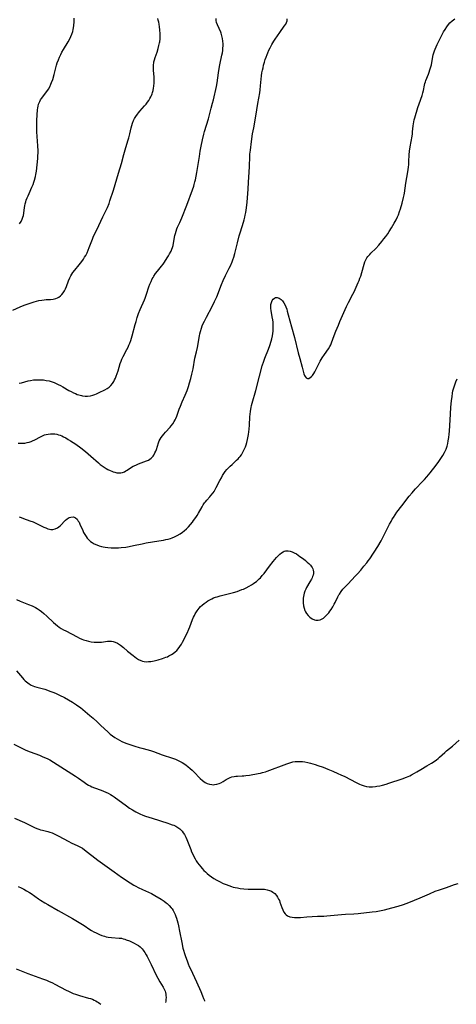
# Model space of a CAD drawing. Units: inches. Extents: x 2133397 to 2138883, y 234917 to 240358.
# Drawn here: x 2135361 to 2135490, y 234964 to 235254 of the extents above; entities that cross this region are included whole.
import ezdxf

# ---------------------------------------------------------------- set-up
doc = ezdxf.new("R2010")
doc.units = ezdxf.units.IN
doc.header["$MEASUREMENT"] = 0
doc.layers.add('c_05_T13S_R21E', color=2, linetype='Continuous')

msp = doc.modelspace()

# ---------------------------------------------------------------- linework, layer by layer
at = {"layer": 'c_05_T13S_R21E'}
for points, elevation in [([(2135359.36, 235168.24), (2135361.53, 235169.18), (2135362.75, 235169.67), (2135364.5, 235170.31), (2135365.67, 235170.69), (2135366.36, 235170.88), (2135367.04, 235171.05), (2135367.93, 235171.21), (2135368.56, 235171.28), (2135369.19, 235171.33), (2135370.51, 235171.42), (2135371.25, 235171.51), (2135371.66, 235171.59), (2135372.07, 235171.7), (2135372.52, 235171.86), (2135372.94, 235172.08), (2135373.42, 235172.42), (2135373.83, 235172.81), (2135374.22, 235173.31), (2135374.57, 235173.88), (2135374.9, 235174.56), (2135375.16, 235175.17), (2135375.8, 235176.91), (2135376.16, 235177.77), (2135376.45, 235178.34), (2135376.72, 235178.82), (2135377.02, 235179.28), (2135377.59, 235180.04), (2135378.94, 235181.62), (2135379.7, 235182.58), (2135380.18, 235183.27), (2135380.52, 235183.8), (2135380.83, 235184.36), (2135381.24, 235185.16), (2135381.58, 235185.95), (2135381.9, 235186.74), (2135382.8, 235189.11), (2135383.16, 235190), (2135383.48, 235190.71), (2135384.69, 235193.2), (2135385.89, 235195.73), (2135386.87, 235197.73), (2135387.24, 235198.51), (2135387.71, 235199.66), (2135387.98, 235200.43), (2135389.03, 235203.61), (2135389.53, 235205.21), (2135390.46, 235208.62), (2135391.33, 235211.44), (2135392.05, 235214.13), (2135392.44, 235215.43), (2135393.28, 235218.14), (2135393.54, 235219.03), (2135393.85, 235220.22), (2135394.23, 235221.9), (2135394.42, 235222.63), (2135394.65, 235223.35), (2135394.95, 235224.07), (2135395.25, 235224.66), (2135395.58, 235225.23), (2135396.07, 235225.94), (2135396.42, 235226.4), (2135396.79, 235226.85), (2135398.18, 235228.4), (2135398.64, 235228.95), (2135399.07, 235229.51), (2135399.43, 235230.04), (2135399.73, 235230.54), (2135399.99, 235231.05), (2135400.2, 235231.49), (2135400.38, 235231.94), (2135400.51, 235232.33), (2135400.69, 235232.96), (2135400.83, 235233.61), (2135400.92, 235234.26), (2135400.99, 235235.15), (2135400.99, 235235.97), (2135400.95, 235236.84), (2135400.79, 235238.93), (2135400.77, 235239.75), (2135400.81, 235240.56), (2135400.86, 235241), (2135400.92, 235241.39), (2135401.08, 235242.01), (2135401.28, 235242.64), (2135401.85, 235244.27), (2135402.19, 235245.34), (2135402.42, 235246.15), (2135402.6, 235246.97), (2135402.66, 235247.29), (2135402.75, 235248.19), (2135402.78, 235248.92), (2135402.77, 235249.65), (2135402.7, 235250.83), (2135402.61, 235251.66), (2135402.48, 235252.49), (2135402.35, 235253.07), (2135402.21, 235253.62), (2135402.04, 235254.16)], 850), ([(2135360.95, 235129.08), (2135361.51, 235129.04), (2135362.12, 235129.04), (2135362.86, 235129.09), (2135363.62, 235129.22), (2135364.22, 235129.37), (2135364.72, 235129.54), (2135365.2, 235129.74), (2135365.85, 235130.04), (2135367.52, 235130.93), (2135368.11, 235131.22), (2135368.71, 235131.47), (2135369.22, 235131.63), (2135369.74, 235131.75), (2135370.51, 235131.85), (2135371.16, 235131.85), (2135371.77, 235131.78), (2135372.37, 235131.66), (2135372.84, 235131.53), (2135373.3, 235131.37), (2135373.79, 235131.17), (2135374.27, 235130.94), (2135374.97, 235130.58), (2135375.67, 235130.18), (2135376.37, 235129.76), (2135377.14, 235129.25), (2135377.92, 235128.72), (2135379.35, 235127.68), (2135380.74, 235126.58), (2135382.37, 235125.22), (2135384.61, 235123.26), (2135385.12, 235122.82), (2135385.65, 235122.41), (2135386.26, 235121.98), (2135386.82, 235121.63), (2135387.38, 235121.31), (2135388.08, 235120.96), (2135388.48, 235120.8), (2135388.94, 235120.63), (2135389.41, 235120.49), (2135390.04, 235120.36), (2135390.62, 235120.31), (2135391.18, 235120.34), (2135391.71, 235120.46), (2135392.23, 235120.66), (2135392.64, 235120.88), (2135393.05, 235121.13), (2135394.35, 235121.96), (2135394.86, 235122.26), (2135395.57, 235122.62), (2135396.38, 235122.97), (2135397.2, 235123.28), (2135398.78, 235123.83), (2135399.3, 235124.06), (2135399.77, 235124.33), (2135400.12, 235124.61), (2135400.4, 235124.89), (2135400.66, 235125.21), (2135400.89, 235125.56), (2135401.24, 235126.24), (2135401.45, 235126.71), (2135401.64, 235127.2), (2135402.29, 235129.16), (2135402.52, 235129.72), (2135402.79, 235130.23), (2135403.09, 235130.73), (2135403.44, 235131.23), (2135403.82, 235131.71), (2135404.3, 235132.26), (2135405.73, 235133.81), (2135406.04, 235134.18), (2135406.49, 235134.79), (2135406.9, 235135.43), (2135407.15, 235135.89), (2135407.38, 235136.36), (2135407.65, 235137), (2135408.39, 235139.04), (2135408.75, 235139.98), (2135409.28, 235141.24), (2135410.11, 235143.19), (2135410.68, 235144.62), (2135411.08, 235145.77), (2135411.42, 235146.87), (2135411.78, 235148.15), (2135412.09, 235149.36), (2135412.44, 235150.95), (2135413.01, 235154.06), (2135413.47, 235155.98), (2135413.74, 235157.25), (2135414.34, 235160.71), (2135414.46, 235161.28), (2135414.63, 235161.98), (2135414.94, 235162.98), (2135415.18, 235163.62), (2135415.38, 235164.07), (2135415.83, 235165.02), (2135416.41, 235166.16), (2135418.08, 235169.28), (2135418.79, 235170.75), (2135419.42, 235172.2), (2135420.85, 235175.76), (2135421.37, 235177.01), (2135422.03, 235178.45), (2135423.09, 235180.56), (2135423.44, 235181.27), (2135423.95, 235182.43), (2135424.19, 235183.06), (2135424.48, 235183.86), (2135424.79, 235184.9), (2135425.51, 235188.02), (2135426.07, 235190.1), (2135426.41, 235191.27), (2135427.31, 235194.13), (2135427.53, 235194.88), (2135427.72, 235195.64), (2135427.85, 235196.23), (2135428, 235197.02), (2135428.18, 235198.35), (2135428.36, 235200.06), (2135428.68, 235203.9), (2135428.82, 235205.9), (2135429, 235208.84), (2135429.08, 235210.52), (2135429.18, 235213.47), (2135429.22, 235214.15), (2135429.33, 235215.38), (2135429.67, 235217.88), (2135430.01, 235220.15), (2135430.32, 235221.94), (2135430.98, 235225.42), (2135431.55, 235229.14), (2135432.08, 235232.22), (2135432.22, 235233.14), (2135432.35, 235234.29), (2135432.65, 235237.29), (2135432.76, 235238.15), (2135432.9, 235238.92), (2135433.06, 235239.66), (2135433.24, 235240.4), (2135433.49, 235241.33), (2135433.72, 235242.07), (2135433.97, 235242.8), (2135434.24, 235243.53), (2135434.47, 235244.07), (2135434.8, 235244.8), (2135435.16, 235245.51), (2135435.69, 235246.48), (2135436.27, 235247.43), (2135436.66, 235248.03), (2135438.04, 235250.02), (2135439.34, 235251.84), (2135439.74, 235252.48), (2135439.98, 235252.97), (2135440.14, 235253.48), (2135440.2, 235254.06)], 854), ([(2135361.24, 235107.4), (2135361.78, 235107.13), (2135362.55, 235106.82), (2135364.41, 235106.22), (2135365.32, 235105.88), (2135365.78, 235105.68), (2135366.73, 235105.24), (2135368.5, 235104.35), (2135369.09, 235104.08), (2135369.67, 235103.86), (2135370.15, 235103.73), (2135370.53, 235103.67), (2135371.1, 235103.67), (2135371.82, 235103.82), (2135372.5, 235104.12), (2135372.92, 235104.4), (2135373.33, 235104.75), (2135373.72, 235105.14), (2135374.45, 235105.94), (2135374.92, 235106.4), (2135375.4, 235106.8), (2135375.94, 235107.13), (2135376.5, 235107.31), (2135377.09, 235107.32), (2135377.48, 235107.23), (2135377.84, 235107.04), (2135378.27, 235106.65), (2135378.64, 235106.13), (2135378.86, 235105.76), (2135379.11, 235105.23), (2135379.95, 235103.31), (2135380.22, 235102.75), (2135380.55, 235102.13), (2135380.92, 235101.55), (2135381.26, 235101.1), (2135381.64, 235100.68), (2135382.26, 235100.13), (2135382.73, 235099.78), (2135383.33, 235099.43), (2135384.09, 235099.08), (2135384.75, 235098.83), (2135385.44, 235098.63), (2135385.98, 235098.51), (2135386.53, 235098.41), (2135387.34, 235098.29), (2135388.34, 235098.21), (2135389.34, 235098.18), (2135389.9, 235098.19), (2135390.47, 235098.21), (2135391.32, 235098.28), (2135392.63, 235098.46), (2135393.67, 235098.65), (2135394.91, 235098.9), (2135397.46, 235099.45), (2135398.62, 235099.67), (2135402.35, 235100.25), (2135403.75, 235100.49), (2135404.44, 235100.64), (2135405.13, 235100.81), (2135405.81, 235101.01), (2135406.31, 235101.18), (2135406.97, 235101.46), (2135407.73, 235101.83), (2135408.61, 235102.37), (2135409.35, 235102.89), (2135409.83, 235103.28), (2135410.48, 235103.84), (2135411.1, 235104.44), (2135411.7, 235105.1), (2135412.27, 235105.78), (2135412.63, 235106.26), (2135413.26, 235107.16), (2135413.65, 235107.79), (2135414.03, 235108.42), (2135415.12, 235110.32), (2135415.48, 235110.9), (2135415.86, 235111.45), (2135416.13, 235111.8), (2135416.55, 235112.29), (2135417.43, 235113.27), (2135417.74, 235113.63), (2135418.35, 235114.43), (2135418.64, 235114.86), (2135418.96, 235115.39), (2135419.29, 235115.97), (2135420.38, 235118.1), (2135420.8, 235118.89), (2135421.16, 235119.51), (2135421.54, 235120.11), (2135421.95, 235120.69), (2135422.42, 235121.27), (2135422.87, 235121.77), (2135423.34, 235122.25), (2135423.93, 235122.81), (2135425.3, 235124.06), (2135425.71, 235124.45), (2135426.04, 235124.8), (2135426.35, 235125.17), (2135426.72, 235125.66), (2135427.05, 235126.18), (2135427.46, 235126.95), (2135427.64, 235127.36), (2135427.88, 235127.98), (2135428.08, 235128.6), (2135428.27, 235129.24), (2135428.49, 235130.15), (2135428.78, 235131.61), (2135428.91, 235132.41), (2135429, 235133.15), (2135429.1, 235134.34), (2135429.22, 235136.81), (2135429.27, 235137.64), (2135429.34, 235138.34), (2135429.45, 235139.03), (2135429.55, 235139.58), (2135429.68, 235140.13), (2135429.86, 235140.8), (2135430.93, 235144.56), (2135432.01, 235148.78), (2135432.86, 235151.82), (2135433.29, 235153.21), (2135433.59, 235154.07), (2135434.65, 235156.74), (2135435.04, 235157.82), (2135435.44, 235159.08), (2135435.64, 235159.81), (2135435.82, 235160.63), (2135435.95, 235161.35), (2135436.04, 235162.07), (2135436.08, 235162.59), (2135436.1, 235163.34), (2135436.07, 235164.15), (2135436.03, 235164.67), (2135435.94, 235165.36), (2135435.79, 235166.31), (2135435.45, 235168.09), (2135435.37, 235168.74), (2135435.34, 235169.36), (2135435.39, 235169.93), (2135435.52, 235170.52), (2135435.74, 235171.06), (2135436.01, 235171.45), (2135436.43, 235171.79), (2135436.76, 235171.92), (2135437.21, 235171.95), (2135437.8, 235171.8), (2135438.44, 235171.37), (2135438.78, 235171.02), (2135439.2, 235170.4), (2135439.57, 235169.68), (2135439.76, 235169.23), (2135440.04, 235168.48), (2135440.21, 235167.94), (2135440.52, 235166.89), (2135441.46, 235163.33), (2135442.31, 235160.14), (2135443.45, 235155.66), (2135443.9, 235153.98), (2135444.6, 235151.48), (2135445.13, 235149.5), (2135445.31, 235149), (2135445.47, 235148.66), (2135445.74, 235148.29), (2135446.12, 235148.11), (2135446.52, 235148.15), (2135446.95, 235148.37), (2135447.39, 235148.74), (2135447.63, 235149.02), (2135448, 235149.54), (2135448.34, 235150.11), (2135449.32, 235152.06), (2135449.92, 235153.21), (2135450.47, 235154.16), (2135451.13, 235155.18), (2135452.35, 235156.88), (2135452.74, 235157.5), (2135453.02, 235158.03), (2135453.28, 235158.66), (2135454.02, 235160.74), (2135454.52, 235162.06), (2135455.25, 235163.86), (2135455.71, 235164.92), (2135457.68, 235169.27), (2135458.26, 235170.48), (2135459.56, 235172.92), (2135459.92, 235173.66), (2135460.55, 235175.02), (2135461.13, 235176.35), (2135461.39, 235176.99), (2135461.62, 235177.64), (2135461.84, 235178.29), (2135462.62, 235181.07), (2135462.85, 235181.8), (2135463.09, 235182.46), (2135463.38, 235183.09), (2135463.68, 235183.61), (2135463.95, 235184.01), (2135464.49, 235184.66), (2135464.87, 235185.06), (2135466.26, 235186.44), (2135467.17, 235187.4), (2135468.1, 235188.49), (2135468.67, 235189.2), (2135469.22, 235189.92), (2135469.79, 235190.75), (2135470.19, 235191.37), (2135470.91, 235192.53), (2135471.7, 235193.87), (2135472.27, 235194.89), (2135472.68, 235195.69), (2135472.96, 235196.33), (2135473.31, 235197.3), (2135473.54, 235198.05), (2135474.02, 235199.74), (2135474.46, 235201.39), (2135474.64, 235202.22), (2135474.72, 235202.68), (2135475.15, 235205.63), (2135475.72, 235209.01), (2135475.91, 235210.36), (2135475.98, 235211.16), (2135476.03, 235212.02), (2135476.09, 235213.97), (2135476.18, 235215.02), (2135476.37, 235216.31), (2135476.96, 235219.48), (2135477.07, 235220.2), (2135477.13, 235220.72), (2135477.31, 235222.5), (2135477.4, 235223.12), (2135477.5, 235223.69), (2135477.63, 235224.25), (2135477.81, 235224.9), (2135478.71, 235227.95), (2135479.05, 235229.04), (2135479.93, 235231.49), (2135480.16, 235232.27), (2135480.31, 235232.92), (2135480.62, 235234.52), (2135480.75, 235235.02), (2135480.88, 235235.47), (2135481.04, 235235.9), (2135481.77, 235237.73), (2135482.01, 235238.36), (2135482.22, 235238.99), (2135482.41, 235239.63), (2135482.66, 235240.54), (2135482.81, 235241.23), (2135483.23, 235243.4), (2135483.39, 235244.05), (2135483.55, 235244.6), (2135483.74, 235245.14), (2135484.04, 235245.84), (2135484.36, 235246.53), (2135485.12, 235248.1), (2135485.6, 235249.05), (2135486.22, 235250.17), (2135486.7, 235250.95), (2135487.18, 235251.66), (2135487.7, 235252.33), (2135488.14, 235252.83), (2135488.81, 235253.49), (2135489.53, 235254.09)], 856), ([(2135361.28, 235146.73), (2135361.94, 235146.87), (2135363.86, 235147.37), (2135364.59, 235147.53), (2135365.49, 235147.67), (2135366.41, 235147.74), (2135367.53, 235147.74), (2135368.37, 235147.68), (2135369.2, 235147.56), (2135370.03, 235147.39), (2135370.92, 235147.13), (2135371.54, 235146.91), (2135372.16, 235146.65), (2135372.76, 235146.36), (2135373.36, 235146.05), (2135374.06, 235145.66), (2135375.9, 235144.6), (2135376.58, 235144.23), (2135377.21, 235143.92), (2135377.84, 235143.64), (2135378.34, 235143.44), (2135378.83, 235143.27), (2135379.59, 235143.07), (2135379.91, 235143.01), (2135380.66, 235142.92), (2135381.4, 235142.92), (2135382.22, 235143.01), (2135382.91, 235143.17), (2135383.5, 235143.37), (2135384, 235143.57), (2135384.79, 235143.94), (2135386.47, 235144.77), (2135387.14, 235145.15), (2135387.77, 235145.58), (2135388.04, 235145.83), (2135388.26, 235146.05), (2135388.72, 235146.62), (2135389.12, 235147.26), (2135389.35, 235147.73), (2135389.57, 235148.21), (2135389.82, 235148.84), (2135390.36, 235150.41), (2135391.01, 235152.49), (2135391.27, 235153.23), (2135391.5, 235153.8), (2135391.85, 235154.57), (2135392.95, 235156.64), (2135393.3, 235157.32), (2135393.56, 235157.88), (2135393.85, 235158.56), (2135394.12, 235159.26), (2135394.36, 235159.97), (2135394.56, 235160.63), (2135395.42, 235164.01), (2135395.68, 235164.94), (2135396.01, 235166.06), (2135396.21, 235166.66), (2135396.43, 235167.26), (2135396.9, 235168.45), (2135398.13, 235171.26), (2135398.34, 235171.79), (2135398.76, 235172.92), (2135399.47, 235175.11), (2135399.77, 235175.93), (2135400.09, 235176.7), (2135400.45, 235177.45), (2135400.66, 235177.84), (2135400.92, 235178.27), (2135401.42, 235178.99), (2135401.96, 235179.69), (2135403.19, 235181.2), (2135403.61, 235181.76), (2135404.06, 235182.4), (2135404.85, 235183.62), (2135405.2, 235184.19), (2135405.56, 235184.83), (2135405.97, 235185.64), (2135406.19, 235186.16), (2135406.39, 235186.69), (2135406.56, 235187.26), (2135406.7, 235187.92), (2135407.1, 235190.18), (2135407.26, 235190.86), (2135407.47, 235191.53), (2135407.71, 235192.18), (2135407.9, 235192.64), (2135408.53, 235194.01), (2135409.13, 235195.39), (2135410.65, 235199.18), (2135412.3, 235203.64), (2135412.66, 235204.71), (2135412.82, 235205.26), (2135413.01, 235206.01), (2135413.14, 235206.64), (2135413.56, 235208.79), (2135413.97, 235211.18), (2135414.31, 235213.54), (2135414.56, 235215.11), (2135414.82, 235216.51), (2135415.22, 235218.41), (2135415.63, 235220.09), (2135415.84, 235220.85), (2135416.96, 235224.58), (2135417.83, 235227.69), (2135418.22, 235229.18), (2135418.45, 235230.18), (2135419.32, 235234.16), (2135419.52, 235235.22), (2135419.96, 235238.16), (2135420.08, 235238.86), (2135420.39, 235240.51), (2135420.96, 235243.36), (2135421.08, 235244.03), (2135421.18, 235244.7), (2135421.25, 235245.38), (2135421.29, 235246.06), (2135421.3, 235246.73), (2135421.26, 235247.48), (2135421.15, 235248.28), (2135420.97, 235249.06), (2135420.74, 235249.81), (2135420.63, 235250.08), (2135419.63, 235252.29), (2135419.39, 235253.01), (2135419.29, 235253.53), (2135419.26, 235254.1)], 852), ([(2135360.41, 235083.02), (2135361.5, 235082.54), (2135363.96, 235081.58), (2135365.02, 235081.13), (2135366.01, 235080.64), (2135366.56, 235080.32), (2135367.1, 235079.99), (2135367.82, 235079.47), (2135368.52, 235078.89), (2135369.4, 235078.09), (2135371.35, 235076.27), (2135371.91, 235075.77), (2135372.5, 235075.3), (2135373.05, 235074.89), (2135373.62, 235074.51), (2135374.31, 235074.09), (2135374.95, 235073.74), (2135378.28, 235072), (2135378.96, 235071.66), (2135379.65, 235071.35), (2135380.18, 235071.14), (2135380.93, 235070.89), (2135381.69, 235070.7), (2135382.46, 235070.55), (2135383.3, 235070.45), (2135384.13, 235070.41), (2135384.95, 235070.42), (2135385.46, 235070.47), (2135387.27, 235070.72), (2135387.84, 235070.77), (2135388.4, 235070.75), (2135388.95, 235070.65), (2135389.5, 235070.46), (2135390.22, 235070.1), (2135391.09, 235069.53), (2135391.96, 235068.83), (2135393.17, 235067.82), (2135394.78, 235066.52), (2135395.29, 235066.11), (2135395.81, 235065.72), (2135396.42, 235065.32), (2135397.06, 235065), (2135397.58, 235064.82), (2135398.03, 235064.72), (2135398.77, 235064.67), (2135399.36, 235064.7), (2135399.97, 235064.77), (2135400.53, 235064.87), (2135401.04, 235064.97), (2135402.19, 235065.26), (2135403.44, 235065.64), (2135404.43, 235065.99), (2135404.88, 235066.17), (2135405.32, 235066.37), (2135406.1, 235066.78), (2135406.55, 235067.07), (2135407.2, 235067.58), (2135407.63, 235067.99), (2135408.02, 235068.44), (2135408.54, 235069.12), (2135409.01, 235069.85), (2135409.36, 235070.44), (2135409.83, 235071.31), (2135410.27, 235072.19), (2135410.71, 235073.14), (2135411.19, 235074.24), (2135411.48, 235074.95), (2135412.33, 235077.12), (2135412.62, 235077.81), (2135412.84, 235078.29), (2135413.07, 235078.74), (2135413.66, 235079.68), (2135414.24, 235080.42), (2135414.68, 235080.9), (2135415.15, 235081.36), (2135415.75, 235081.87), (2135416.29, 235082.27), (2135416.85, 235082.63), (2135417.43, 235082.96), (2135417.96, 235083.22), (2135418.51, 235083.46), (2135419.03, 235083.66), (2135419.56, 235083.84), (2135420.45, 235084.1), (2135424.36, 235085.09), (2135425.45, 235085.41), (2135426.16, 235085.65), (2135426.86, 235085.91), (2135427.29, 235086.09), (2135428.06, 235086.45), (2135429.03, 235086.96), (2135429.66, 235087.33), (2135430.28, 235087.72), (2135430.69, 235088.01), (2135431.13, 235088.34), (2135431.55, 235088.7), (2135431.93, 235089.05), (2135432.29, 235089.42), (2135432.85, 235090.05), (2135433.38, 235090.71), (2135434.97, 235092.81), (2135436.09, 235094.25), (2135437.03, 235095.36), (2135437.59, 235095.95), (2135438.04, 235096.36), (2135438.49, 235096.72), (2135438.96, 235097.03), (2135439.33, 235097.2), (2135439.72, 235097.32), (2135440.1, 235097.35), (2135440.5, 235097.33), (2135441.06, 235097.23), (2135441.63, 235097.05), (2135442.2, 235096.8), (2135442.88, 235096.42), (2135443.41, 235096.07), (2135443.93, 235095.7), (2135444.96, 235094.94), (2135445.58, 235094.46), (2135446.1, 235094.04), (2135446.59, 235093.6), (2135447.02, 235093.14), (2135447.29, 235092.79), (2135447.52, 235092.43), (2135447.71, 235092.04), (2135447.84, 235091.63), (2135447.91, 235091.17), (2135447.89, 235090.64), (2135447.81, 235090.21), (2135447.67, 235089.78), (2135447.51, 235089.38), (2135447.31, 235088.98), (2135446.89, 235088.22), (2135445.9, 235086.56), (2135445.63, 235086.03), (2135445.39, 235085.48), (2135445.17, 235084.83), (2135444.96, 235083.91), (2135444.89, 235083.44), (2135444.85, 235082.96), (2135444.86, 235082.03), (2135444.97, 235081.18), (2135445.15, 235080.44), (2135445.41, 235079.74), (2135445.6, 235079.35), (2135445.91, 235078.85), (2135446.37, 235078.27), (2135446.9, 235077.77), (2135447.53, 235077.32), (2135448.19, 235077.01), (2135448.64, 235076.91), (2135449.33, 235076.91), (2135449.89, 235077.05), (2135450.45, 235077.28), (2135450.87, 235077.54), (2135451.4, 235077.96), (2135451.89, 235078.46), (2135452.41, 235079.08), (2135452.77, 235079.57), (2135453.12, 235080.08), (2135453.61, 235080.83), (2135454.07, 235081.61), (2135454.36, 235082.15), (2135455.12, 235083.78), (2135455.41, 235084.35), (2135455.56, 235084.62), (2135456.06, 235085.35), (2135456.62, 235086.05), (2135457.05, 235086.53), (2135458.01, 235087.56), (2135460.33, 235089.98), (2135460.9, 235090.61), (2135461.86, 235091.68), (2135462.8, 235092.78), (2135463.66, 235093.82), (2135464.07, 235094.36), (2135464.51, 235094.99), (2135466.84, 235098.62), (2135467.84, 235100.27), (2135468.68, 235101.84), (2135470.36, 235105.23), (2135470.78, 235106.03), (2135471.12, 235106.63), (2135471.47, 235107.21), (2135471.96, 235107.96), (2135472.48, 235108.69), (2135473.94, 235110.63), (2135476.16, 235113.48), (2135476.97, 235114.47), (2135477.36, 235114.94), (2135477.99, 235115.63), (2135480.03, 235117.74), (2135480.61, 235118.35), (2135481.3, 235119.14), (2135482.29, 235120.35), (2135484.02, 235122.53), (2135484.89, 235123.68), (2135485.27, 235124.22), (2135485.67, 235124.84), (2135486.06, 235125.47), (2135486.52, 235126.3), (2135486.98, 235127.3), (2135487.29, 235128.2), (2135487.49, 235128.98), (2135487.65, 235129.77), (2135487.79, 235130.69), (2135487.9, 235131.66), (2135487.97, 235132.64), (2135488.28, 235137.59), (2135488.43, 235139.71), (2135488.62, 235141.57), (2135488.77, 235142.83), (2135488.91, 235143.79), (2135489.02, 235144.44), (2135489.17, 235145.08), (2135489.34, 235145.67), (2135489.53, 235146.25), (2135489.87, 235147.13), (2135490.26, 235147.99)], 858), ([(2135360.41, 235061.99), (2135362.18, 235059.94), (2135362.6, 235059.48), (2135362.97, 235059.1), (2135363.35, 235058.75), (2135363.74, 235058.45), (2135364.14, 235058.17), (2135364.78, 235057.81), (2135365.25, 235057.6), (2135365.74, 235057.42), (2135366.45, 235057.2), (2135368.75, 235056.56), (2135369.62, 235056.28), (2135370.3, 235056.05), (2135371.1, 235055.75), (2135371.9, 235055.42), (2135373.15, 235054.86), (2135374.58, 235054.14), (2135375.77, 235053.48), (2135376.97, 235052.75), (2135378.12, 235052), (2135378.8, 235051.52), (2135379.25, 235051.17), (2135382.09, 235048.84), (2135383.04, 235048.04), (2135384.22, 235046.98), (2135385.23, 235046.04), (2135387.43, 235043.95), (2135388.08, 235043.37), (2135388.71, 235042.86), (2135389.38, 235042.38), (2135390.13, 235041.92), (2135390.8, 235041.56), (2135391.49, 235041.22), (2135392.14, 235040.93), (2135392.99, 235040.58), (2135393.86, 235040.26), (2135395.27, 235039.79), (2135396.54, 235039.42), (2135397.4, 235039.19), (2135399.2, 235038.74), (2135400.23, 235038.45), (2135400.81, 235038.25), (2135403.32, 235037.29), (2135406.36, 235036.32), (2135407.25, 235035.98), (2135408.04, 235035.63), (2135408.63, 235035.34), (2135409.21, 235035.02), (2135409.99, 235034.53), (2135410.47, 235034.18), (2135410.94, 235033.82), (2135411.62, 235033.25), (2135412.2, 235032.71), (2135412.66, 235032.26), (2135414.55, 235030.3), (2135415.19, 235029.72), (2135415.98, 235029.15), (2135416.64, 235028.82), (2135417.3, 235028.6), (2135417.97, 235028.47), (2135418.37, 235028.45), (2135418.78, 235028.47), (2135419.49, 235028.59), (2135420.18, 235028.81), (2135420.63, 235029.02), (2135421.33, 235029.42), (2135422.25, 235029.99), (2135422.98, 235030.39), (2135423.41, 235030.59), (2135423.86, 235030.76), (2135424.54, 235030.92), (2135425.04, 235030.98), (2135425.52, 235031.01), (2135426.95, 235031.04), (2135427.46, 235031.07), (2135427.96, 235031.12), (2135429.11, 235031.29), (2135431.66, 235031.75), (2135432.31, 235031.87), (2135432.96, 235032.02), (2135433.78, 235032.25), (2135434.29, 235032.42), (2135440.04, 235034.6), (2135440.65, 235034.81), (2135441.26, 235035.01), (2135441.88, 235035.16), (2135442.52, 235035.27), (2135443.22, 235035.32), (2135443.94, 235035.32), (2135444.65, 235035.27), (2135445.37, 235035.18), (2135446.28, 235035), (2135447.09, 235034.8), (2135448.39, 235034.43), (2135449.25, 235034.15), (2135450.75, 235033.6), (2135452.11, 235033.07), (2135453.67, 235032.43), (2135455.15, 235031.8), (2135456, 235031.4), (2135457.17, 235030.83), (2135460.48, 235029.07), (2135461.51, 235028.58), (2135462.01, 235028.38), (2135462.88, 235028.08), (2135463.58, 235027.92), (2135464.38, 235027.84), (2135465.28, 235027.86), (2135466.19, 235027.95), (2135466.62, 235028.01), (2135467.5, 235028.17), (2135468.27, 235028.34), (2135469.36, 235028.63), (2135470.13, 235028.87), (2135474.06, 235030.22), (2135475.34, 235030.7), (2135476.29, 235031.11), (2135476.79, 235031.35), (2135477.73, 235031.85), (2135478.41, 235032.23), (2135479.57, 235032.93), (2135481.32, 235034.01), (2135482.74, 235034.83), (2135483.48, 235035.3), (2135484.13, 235035.77), (2135484.61, 235036.17), (2135485.08, 235036.58), (2135486.59, 235037.97), (2135487.12, 235038.42), (2135488.86, 235039.82), (2135489.91, 235040.71), (2135490.88, 235041.62)], 860), ([(2135359.7, 235040.4), (2135362.19, 235039.15), (2135363.23, 235038.66), (2135364.52, 235038.11), (2135367.21, 235037.11), (2135368.24, 235036.69), (2135369.44, 235036.14), (2135370.23, 235035.74), (2135371.39, 235035.06), (2135377.82, 235031), (2135378.7, 235030.41), (2135380.37, 235029.16), (2135380.76, 235028.89), (2135381.15, 235028.63), (2135381.62, 235028.35), (2135382.1, 235028.1), (2135382.65, 235027.84), (2135383.43, 235027.53), (2135385.35, 235026.84), (2135386.04, 235026.58), (2135386.73, 235026.29), (2135387.48, 235025.93), (2135388.13, 235025.58), (2135388.65, 235025.26), (2135389.25, 235024.86), (2135392.82, 235022.22), (2135393.76, 235021.55), (2135394.58, 235021.02), (2135395.57, 235020.44), (2135396.16, 235020.14), (2135396.76, 235019.86), (2135397.64, 235019.5), (2135398.47, 235019.21), (2135400.44, 235018.6), (2135405, 235017.14), (2135405.53, 235016.97), (2135406.32, 235016.68), (2135406.78, 235016.49), (2135407.37, 235016.2), (2135407.94, 235015.89), (2135408.57, 235015.44), (2135409.2, 235014.82), (2135409.59, 235014.32), (2135409.93, 235013.77), (2135410.35, 235012.97), (2135410.64, 235012.32), (2135411.76, 235009.4), (2135412.04, 235008.71), (2135412.35, 235008.03), (2135412.7, 235007.32), (2135413.06, 235006.67), (2135413.42, 235006.07), (2135413.8, 235005.49), (2135414.25, 235004.86), (2135414.73, 235004.24), (2135415.09, 235003.81), (2135415.62, 235003.23), (2135416.09, 235002.77), (2135416.57, 235002.32), (2135417.2, 235001.8), (2135417.85, 235001.31), (2135418.58, 235000.82), (2135419.41, 235000.34), (2135420.22, 234999.93), (2135421.35, 234999.4), (2135422.23, 234999.02), (2135423.01, 234998.72), (2135423.8, 234998.46), (2135424.3, 234998.32), (2135424.83, 234998.19), (2135425.57, 234998.04), (2135426.32, 234997.93), (2135427.43, 234997.8), (2135428.72, 234997.7), (2135429.53, 234997.66), (2135430.39, 234997.65), (2135431.93, 234997.71), (2135432.72, 234997.73), (2135433.52, 234997.67), (2135434.26, 234997.54), (2135434.93, 234997.33), (2135435.56, 234997.05), (2135435.94, 234996.82), (2135436.52, 234996.39), (2135437.01, 234995.87), (2135437.37, 234995.35), (2135437.67, 234994.79), (2135437.87, 234994.34), (2135438.05, 234993.87), (2135438.6, 234992.32), (2135438.9, 234991.58), (2135439.23, 234990.96), (2135439.62, 234990.42), (2135439.86, 234990.17), (2135440.3, 234989.85), (2135441.01, 234989.54), (2135441.65, 234989.4), (2135442.35, 234989.32), (2135443.26, 234989.31), (2135444.08, 234989.36), (2135446.01, 234989.53), (2135447.55, 234989.64), (2135449.12, 234989.71), (2135450.94, 234989.76), (2135451.82, 234989.8), (2135456.19, 234990.2), (2135457.4, 234990.28), (2135459.8, 234990.4), (2135461.11, 234990.51), (2135465.19, 234990.98), (2135466.39, 234991.15), (2135467.34, 234991.32), (2135468.88, 234991.64), (2135470.99, 234992.16), (2135472.89, 234992.69), (2135474.48, 234993.2), (2135475.99, 234993.75), (2135477.64, 234994.42), (2135479.37, 234995.15), (2135482.14, 234996.36), (2135483.82, 234997.05), (2135485.01, 234997.5), (2135487.12, 234998.22), (2135489.45, 234999.03), (2135490.51, 234999.35)], 862), ([(2135359.83, 235018.64), (2135362.85, 235017.29), (2135365.75, 235015.9), (2135366.45, 235015.59), (2135366.99, 235015.38), (2135367.54, 235015.2), (2135368.14, 235015.03), (2135369.72, 235014.66), (2135370.26, 235014.51), (2135370.91, 235014.27), (2135371.54, 235014), (2135372.74, 235013.41), (2135375.87, 235011.69), (2135376.58, 235011.34), (2135378.54, 235010.47), (2135379.13, 235010.18), (2135379.88, 235009.72), (2135380.52, 235009.28), (2135384.45, 235006.24), (2135389.18, 235002.77), (2135391.4, 235001.22), (2135393.9, 234999.56), (2135395.01, 234998.87), (2135395.55, 234998.56), (2135396.27, 234998.19), (2135397.53, 234997.61), (2135399.33, 234996.84), (2135400.25, 234996.39), (2135401.2, 234995.84), (2135403.04, 234994.73), (2135403.97, 234994.11), (2135404.51, 234993.71), (2135404.79, 234993.47), (2135405.43, 234992.88), (2135406.01, 234992.22), (2135406.29, 234991.85), (2135406.55, 234991.45), (2135406.9, 234990.83), (2135407.21, 234990.18), (2135407.42, 234989.65), (2135407.6, 234989.11), (2135407.8, 234988.45), (2135407.97, 234987.78), (2135408.16, 234986.91), (2135408.5, 234985.29), (2135409.15, 234981.94), (2135409.49, 234980.35), (2135409.65, 234979.7), (2135409.91, 234978.78), (2135410.2, 234977.86), (2135410.68, 234976.53), (2135411.02, 234975.68), (2135411.34, 234974.95), (2135411.67, 234974.22), (2135412.89, 234971.69), (2135413.5, 234970.37), (2135414.75, 234967.52), (2135415.28, 234966.24), (2135415.57, 234965.5), (2135415.79, 234964.91), (2135415.86, 234964.65)], 864), ([(2135360.93, 234998.47), (2135361.84, 234998.08), (2135362.64, 234997.68), (2135363.42, 234997.24), (2135364.26, 234996.73), (2135364.75, 234996.4), (2135366.95, 234994.85), (2135367.56, 234994.44), (2135368.79, 234993.66), (2135369.66, 234993.15), (2135372.73, 234991.45), (2135376.91, 234989.08), (2135379.35, 234987.62), (2135380.33, 234987), (2135382.08, 234985.85), (2135382.56, 234985.56), (2135383.25, 234985.16), (2135383.95, 234984.79), (2135384.88, 234984.35), (2135385.57, 234984.07), (2135386.37, 234983.8), (2135386.89, 234983.67), (2135387.48, 234983.54), (2135388.39, 234983.42), (2135390.72, 234983.29), (2135391.36, 234983.21), (2135391.91, 234983.09), (2135392.35, 234982.96), (2135392.79, 234982.81), (2135393.71, 234982.42), (2135395.14, 234981.77), (2135395.78, 234981.43), (2135396.35, 234981.08), (2135396.87, 234980.67), (2135397.42, 234980.13), (2135397.72, 234979.76), (2135397.99, 234979.39), (2135398.24, 234979), (2135398.61, 234978.35), (2135398.9, 234977.82), (2135400.08, 234975.46), (2135401.62, 234972.35), (2135402.09, 234971.43), (2135402.66, 234970.42), (2135403.66, 234968.8), (2135403.97, 234968.25), (2135404.22, 234967.69), (2135404.36, 234967.21), (2135404.45, 234966.72), (2135404.48, 234966.35), (2135404.49, 234965.77), (2135404.46, 234965.18), (2135404.41, 234964.69), (2135404.35, 234964.32)], 866), ([(2135360.31, 234974.19), (2135363.78, 234972.86), (2135368.15, 234971.28), (2135369.25, 234970.84), (2135369.88, 234970.57), (2135371.01, 234970.05), (2135371.69, 234969.71), (2135375.03, 234967.95), (2135375.72, 234967.61), (2135376.58, 234967.22), (2135377.18, 234966.98), (2135377.78, 234966.75), (2135379.01, 234966.36), (2135381.67, 234965.63), (2135382.29, 234965.44), (2135382.8, 234965.25), (2135383.31, 234965.03), (2135383.8, 234964.78), (2135384.22, 234964.54), (2135384.63, 234964.28), (2135385.04, 234963.99), (2135385.3, 234963.77)], 868)]:
    msp.add_lwpolyline(points, dxfattribs=dict(at, elevation=elevation))
msp.add_polyline3d([(2135361.35, 235193.68, 848), (2135361.83, 235194.38, 848), (2135362.16, 235195.06, 848), (2135362.35, 235195.6, 848), (2135362.5, 235196.16, 848), (2135362.62, 235196.76, 848), (2135362.84, 235198.51, 848), (2135362.92, 235199, 848), (2135363.04, 235199.58, 848), (2135363.2, 235200.16, 848), (2135363.34, 235200.61, 848), (2135363.58, 235201.29, 848), (2135363.84, 235201.96, 848), (2135364.13, 235202.6, 848), (2135365, 235204.47, 848), (2135365.33, 235205.27, 848), (2135365.56, 235205.91, 848), (2135365.77, 235206.57, 848), (2135366.03, 235207.58, 848), (2135366.15, 235208.2, 848), (2135366.3, 235209.14, 848), (2135366.7, 235212.94, 848), (2135366.77, 235213.81, 848), (2135366.8, 235214.45, 848), (2135366.8, 235215.16, 848), (2135366.76, 235216.61, 848), (2135366.46, 235220.72, 848), (2135366.41, 235222.02, 848), (2135366.4, 235222.58, 848), (2135366.4, 235223.14, 848), (2135366.44, 235224.18, 848), (2135366.65, 235227.25, 848), (2135366.71, 235227.82, 848), (2135366.81, 235228.35, 848), (2135366.95, 235228.87, 848), (2135367.11, 235229.28, 848), (2135367.29, 235229.68, 848), (2135367.55, 235230.14, 848), (2135367.84, 235230.58, 848), (2135369.39, 235232.62, 848), (2135369.85, 235233.33, 848), (2135370.25, 235234.06, 848), (2135370.59, 235234.82, 848), (2135370.8, 235235.32, 848), (2135371.12, 235236.22, 848), (2135371.54, 235237.64, 848), (2135372.26, 235240.36, 848), (2135372.45, 235241.04, 848), (2135372.78, 235242, 848), (2135373.1, 235242.8, 848), (2135373.46, 235243.58, 848), (2135373.79, 235244.21, 848), (2135374.27, 235245.04, 848), (2135375.63, 235247.25, 848), (2135376.15, 235248.2, 848), (2135376.47, 235248.85, 848), (2135376.74, 235249.5, 848), (2135377.01, 235250.34, 848), (2135377.14, 235250.88, 848), (2135377.24, 235251.42, 848), (2135377.33, 235252.09, 848), (2135377.42, 235253.19, 848), (2135377.47, 235254.22, 848)], dxfattribs=at)

doc.saveas('drawing.dxf')
